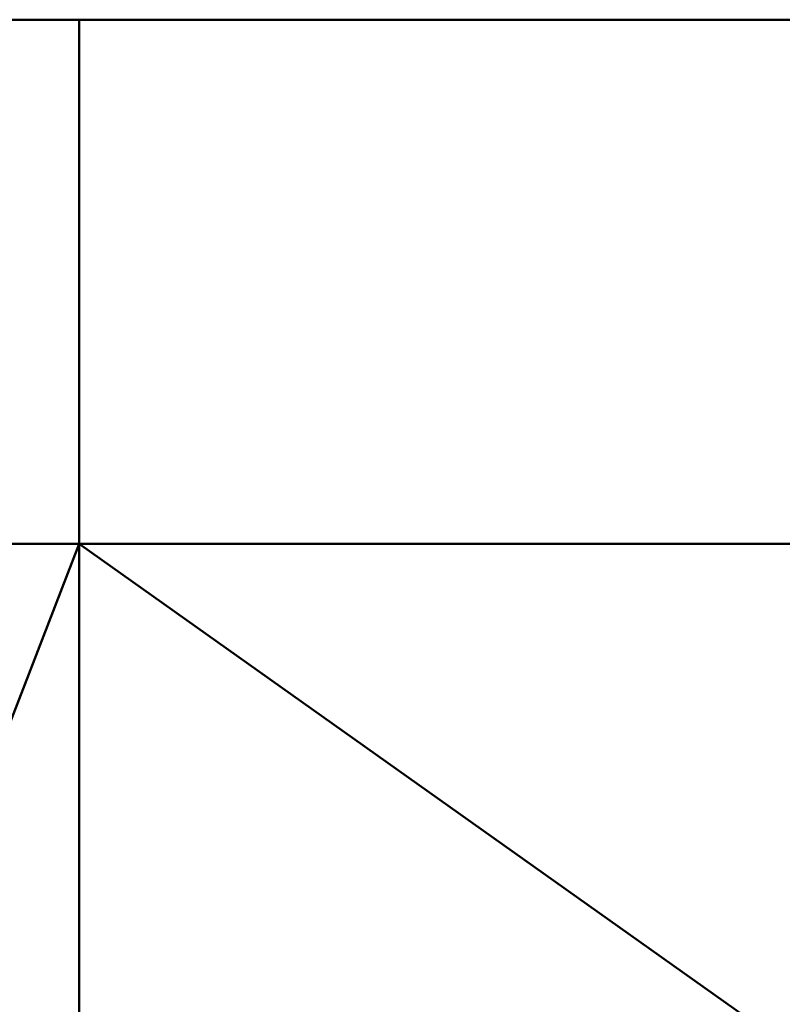
# Model space of a CAD drawing. Units: millimetres. Extents: x -890 to 1066, y -875 to 275.
# Drawn here: x 158 to 264, y 137 to 275 of the extents above; entities that cross this region are included whole.
import ezdxf

# ---------------------------------------------------------------- set-up
doc = ezdxf.new("R2010")
doc.units = ezdxf.units.MM
doc.layers.add('M-EQPT', color=2, linetype='Continuous', lineweight=30)

# ---------------------------------------------------------------- blocks, each defined once
blk = doc.blocks.new('PQHY-P300YLM-A _59466-_3D_0')
at = {"layer": 'M-EQPT', "lineweight": 40}
for p, q in [((-440, 275, 281.99), (440, 275, 281.99)), ((440, 275, 1087), (-440, 275, 1087)), ((-427, 275, 60), (440, 275, 60))]:
    blk.add_line(p, q, dxfattribs=at)
mesh = blk.add_polyface(dxfattribs=at)
corners = [(-440, -201.74, 60), (-284.13, -201.74, 60), (-284.13, -275, 60), (284.13, -275, 60), (284.13, -201.74, 60), (440, -201.74, 60), (440, 201.74, 60), (284.13, 201.74, 60), (284.13, 275, 60), (-284.13, 275, 60), (-284.13, 201.74, 60), (-440, 201.74, 60)]
mesh.append_faces([[corners[k] for k in face] for face in [(7, 4, 5, 6), (10, 7, 8, 9)]], dxfattribs={"vtx0": -1})
mesh.append_faces([[corners[k] for k in face] for face in [(7, 10, 4)]], dxfattribs={"vtx0": -1, "vtx1": -1, "vtx2": -1})
mesh.append_faces([[corners[k] for k in face] for face in [(10, 0, 1, 4)]], dxfattribs={"vtx0": -1, "vtx2": -1, "vtx3": -1})
mesh.append_faces([[corners[k] for k in face] for face in [(3, 4, 1, 2)]], dxfattribs={"vtx1": -1})
mesh.append_faces([[corners[k] for k in face] for face in [(10, 11, 0)]], dxfattribs={"vtx2": -1})
mesh = blk.add_polyface(dxfattribs=at)
corners = [(0, 275), (0, -275), (-284.13, -275, 16.14), (-284.13, -201.74, 16.14), (-440, -201.74, 25), (-440, 201.74, 25), (-284.13, 201.74, 16.14), (-284.13, 275, 16.14)]
mesh.append_faces([[corners[k] for k in face] for face in [(3, 0, 1, 2)]], dxfattribs={"vtx0": -1})
mesh.append_faces([[corners[k] for k in face] for face in [(0, 3, 6, 7)]], dxfattribs={"vtx0": -1, "vtx1": -1})
mesh.append_faces([[corners[k] for k in face] for face in [(3, 4, 5, 6)]], dxfattribs={"vtx3": -1})
mesh = blk.add_polyface(dxfattribs=at)
corners = [(440, 275, 1100), (440, 275, 60), (-440, 275, 60), (-440, 275, 1100)]
mesh.append_faces([[corners[k] for k in face] for face in [(2, 3, 0, 1)]])
mesh = blk.add_polyface(dxfattribs=at)
corners = [(-440, -275, 1100), (440, -275, 1100), (440, 275, 1100), (-440, 275, 1100)]
mesh.append_faces([[corners[k] for k in face] for face in [(0, 1, 2, 3)]])
mesh = blk.add_polyface(dxfattribs=at)
corners = [(440, -275, 60), (-440, -275, 60), (-440, 275, 60), (440, 275, 60)]
mesh.append_faces([[corners[k] for k in face] for face in [(0, 1, 2, 3)]])
mesh = blk.add_polyface(dxfattribs=at)
corners = [(0, 275), (-284.13, 275, 16.14), (-284.13, 275, 60), (284.13, 275, 60), (284.13, 275, 14.85), (26, 275, 23), (25.28, 275, 28.44), (23.19, 275, 33.5), (19.85, 275, 37.85), (15.5, 275, 41.19), (10.44, 275, 43.28), (5, 275, 44), (-0.44, 275, 43.28), (-5.5, 275, 41.19), (-9.85, 275, 37.85), (-13.19, 275, 33.5), (-15.28, 275, 28.44), (-16, 275, 23), (-15.28, 275, 17.56), (-13.19, 275, 12.5), (-9.85, 275, 8.15), (-5.5, 275, 4.81), (-0.44, 275, 2.72), (5, 275, 2), (10.44, 275, 2.72), (15.5, 275, 4.81), (19.85, 275, 8.15), (23.19, 275, 12.5), (25.28, 275, 17.56)]
mesh.append_faces([[corners[k] for k in face] for face in [(10, 3, 9), (12, 2, 11), (6, 3, 5), (28, 4, 27), (26, 4, 25), (23, 0, 22)]], dxfattribs={"vtx0": -1, "vtx1": -1})
mesh.append_faces([[corners[k] for k in face] for face in [(3, 10, 11, 2), (2, 12, 13), (2, 13, 14), (2, 16, 17, 1), (4, 28, 5, 3), (24, 4, 0, 23), (1, 17, 18), (1, 18, 19)]], dxfattribs={"vtx0": -1, "vtx2": -1})
mesh.append_faces([[corners[k] for k in face] for face in [(6, 7, 3), (8, 9, 3), (7, 8, 3), (14, 15, 2), (15, 16, 2), (26, 27, 4), (24, 25, 4), (19, 20, 1), (21, 22, 0)]], dxfattribs={"vtx1": -1, "vtx2": -1})
mesh.append_faces([[corners[k] for k in face] for face in [(0, 1, 20, 21)]], dxfattribs={"vtx1": -1, "vtx3": -1})
mesh = blk.add_polyface(dxfattribs=at)
corners = [(-284.13, 201.74, 16.14), (-284.13, 201.74, 60), (-284.13, 275, 60), (-284.13, 275, 16.14)]
mesh.append_faces([[corners[k] for k in face] for face in [(0, 1, 2, 3)]])
mesh = blk.add_polyface(dxfattribs=at)
corners = [(-284.13, 201.74, 60), (-284.13, 201.74, 16.14), (-440, 201.74, 25), (-440, 201.74, 60)]
mesh.append_faces([[corners[k] for k in face] for face in [(2, 3, 0, 1)]])

msp = doc.modelspace()

# ---------------------------------------------------------------- block references
at = {"layer": 'M-EQPT', "lineweight": 40}
msp.add_blockref('PQHY-P300YLM-A _59466-_3D_0', (450, 0), dxfattribs=at)

doc.saveas('drawing.dxf')
